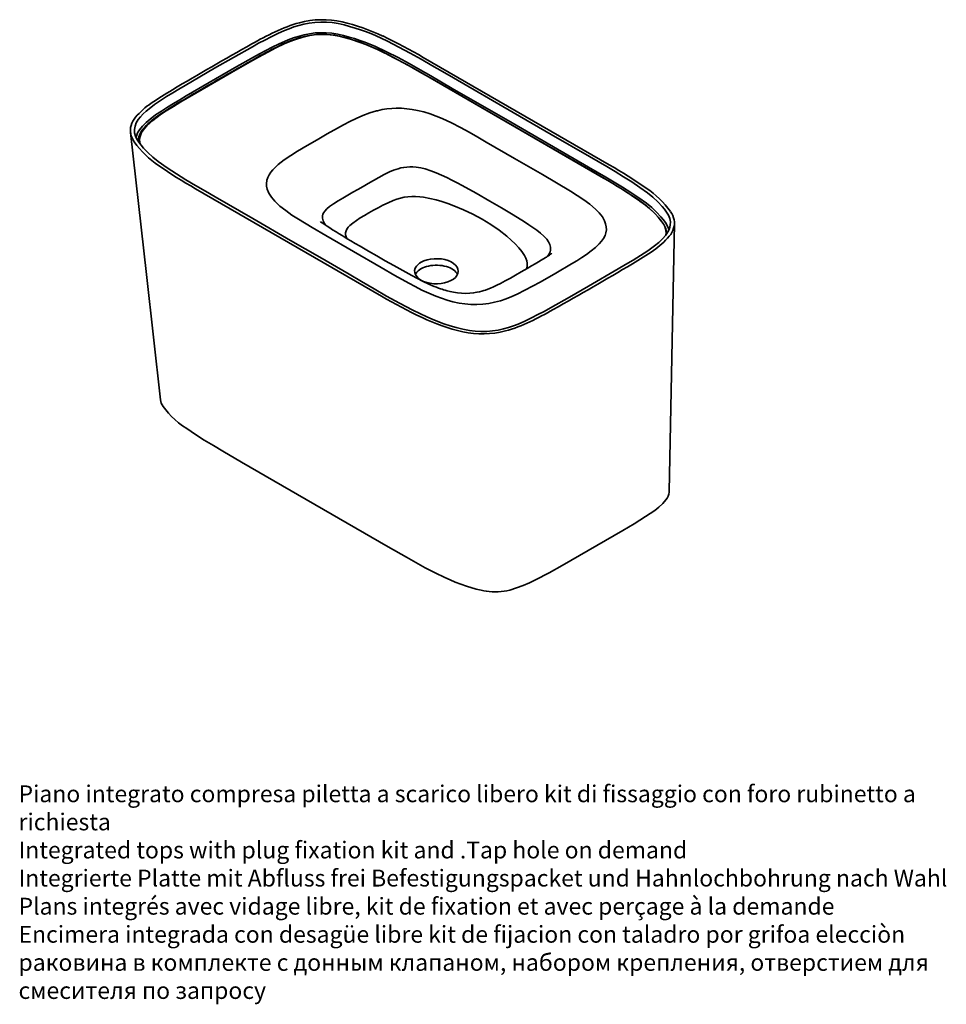
# Model space of a CAD drawing. Units: millimetres. Extents: x 16503 to 20498, y 30898 to 32559.
# Drawn here: x 19123 to 20498, y 30898 to 32358 of the extents above; entities that cross this region are included whole.
import ezdxf

# ---------------------------------------------------------------- set-up
doc = ezdxf.new("R2010")
doc.units = ezdxf.units.MM
doc.header["$LTSCALE"] = 0.5
doc.layers.get('0').update_dxf_attribs({"lineweight": 25})
doc.layers.add('Visible (ISO)', color=7, linetype='Continuous', lineweight=35)
doc.styles.get("Standard").update_dxf_attribs({"font": 'txt.shx'})

msp = doc.modelspace()

# ---------------------------------------------------------------- linework, layer by layer
at = {"layer": 'Visible (ISO)'}
for p, q in [((19997.9, 32143), (19721.8, 32302.4)), ((19989.4, 32123.4), (19713.3, 32282.8)), ((19383.9, 32107.4), (19660, 31948))]:
    msp.add_line(p, q, dxfattribs=at)
at = {"layer": 'Visible (ISO)', "flags": 128}
for points in [[(19412.3, 32286.1), (19440.3, 32302.1), (19468.5, 32318.1), (19477.5, 32323.2), (19486.8, 32328.1), (19496.2, 32333), (19505.9, 32337.7), (19516, 32342.3), (19522.8, 32344.9), (19529.8, 32347.4), (19537.1, 32349.6), (19544.7, 32351.7), (19552.8, 32353.3), (19561.1, 32354.3), (19569.7, 32354.7), (19578.2, 32354.6), (19586.6, 32353.9), (19595.7, 32352.5), (19604.3, 32350.5), (19612.6, 32348.3), (19620.8, 32345.9), (19628.7, 32343.3), (19636.4, 32340.5), (19643.9, 32337.6), (19651.1, 32334.6), (19668.8, 32326.2), (19685.8, 32317.5), (19702.5, 32308.6), (19718.6, 32299.5), (19734.6, 32290.3), (19750.4, 32281.2), (19766.5, 32271.9), (19855.2, 32220.6), (19911.9, 32187.8), (19968.6, 32155.1), (19981.4, 32147.8), (19994.1, 32140.4), (20006.7, 32133), (20019.1, 32125.4), (20031.3, 32117.6), (20043.2, 32109.6), (20054.7, 32101.4), (20062.5, 32095), (20069.7, 32088.3), (20076.2, 32081.3), (20079.7, 32077.1), (20083, 32072.7), (20085.7, 32068.1), (20087.6, 32063.4), (20088.5, 32058.4), (20088.3, 32053.3), (20087.1, 32048.3), (20084.9, 32043.4), (20081.7, 32038.9), (20076.8, 32033.3), (20071.3, 32028), (20065.2, 32022.9), (20054.9, 32015.5), (20044.2, 32008.5), (20033.3, 32001.7), (20022.1, 31995.1), (20011, 31988.5), (19967.1, 31963), (19939, 31946.9), (19910.5, 31930.8), (19901.4, 31925.7), (19892.1, 31920.8), (19882.5, 31915.9), (19872.8, 31911.2), (19862.5, 31906.9), (19855.7, 31904.3), (19848.5, 31901.9), (19840.9, 31899.7), (19832.9, 31897.9), (19824.5, 31896.6), (19816.1, 31895.8), (19807.5, 31895.7), (19798.9, 31896.2), (19790.6, 31897.2), (19780.5, 31899.3), (19770.9, 31901.7), (19761.6, 31904.4), (19752.5, 31907.4), (19743.7, 31910.6), (19735.2, 31914), (19727, 31917.6), (19706.5, 31927.6), (19686.7, 31937.9), (19667.5, 31948.4), (19648.8, 31959.2), (19630.3, 31969.9), (19611.7, 31980.6), (19568.2, 32005.8), (19524.7, 32031), (19469, 32063.2), (19413.2, 32095.4), (19398.6, 32103.8), (19384, 32112.2), (19369.7, 32120.8), (19355.6, 32129.7), (19341.9, 32138.7), (19328.5, 32148.1), (19320.6, 32154.4), (19313.3, 32161.1), (19306.7, 32167.9), (19303.2, 32172.1), (19299.9, 32176.4), (19297, 32180.8), (19294.8, 32185.5), (19293.6, 32190.4), (19293.4, 32195.5), (19294.2, 32200.5), (19296.1, 32205.4), (19299, 32210.1), (19302.5, 32214.3), (19306.3, 32218.4), (19310.5, 32222.4), (19315, 32226.2), (19323.3, 32232.4), (19332, 32238.3), (19341, 32244.1), (19350.1, 32249.7), (19359.4, 32255.2), (19368.7, 32260.6), (19412.3, 32286.1)], [(19901.9, 32174), (19790.6, 32238.2), (19734.9, 32270.4), (19716.4, 32281.1), (19697.6, 32291.6), (19678.4, 32301.9), (19658.7, 32311.8), (19648.5, 32316.6), (19638, 32321.1), (19627, 32325.1), (19615.6, 32328.8), (19607.6, 32331.1), (19599.5, 32333.2), (19591.2, 32334.9), (19585.1, 32335.7), (19578.9, 32336.3), (19572.4, 32336.4), (19565.9, 32336.2), (19559.7, 32335.7), (19553.7, 32334.8), (19547.6, 32333.5), (19541.7, 32332), (19532.5, 32329.1), (19523.7, 32325.9), (19515.3, 32322.3), (19503, 32316.4), (19491.1, 32310.3), (19477.5, 32302.8), (19464, 32295.2), (19437.3, 32280), (19384.3, 32249.3), (19362.2, 32236.3), (19351.3, 32229.7), (19340.6, 32223), (19333.6, 32218.5), (19326.9, 32213.8), (19320.6, 32208.9), (19316, 32205), (19311.8, 32201), (19308.1, 32196.9), (19304.9, 32192.6), (19303.3, 32189.6), (19302.1, 32186.5), (19301.3, 32183.3), (19301, 32180.1), (19301.1, 32176.9), (19301.7, 32174.1)], [(19413.7, 32270.5), (19441.7, 32286.6), (19470, 32302.6), (19479, 32307.6), (19488.1, 32312.6), (19497.5, 32317.4), (19507.1, 32322.1), (19517.2, 32326.6), (19523.9, 32329.2), (19530.8, 32331.7), (19538, 32333.9), (19545.4, 32335.9), (19553.3, 32337.5), (19561.4, 32338.5), (19569.7, 32338.9), (19578, 32338.8), (19586.2, 32338.1), (19595.1, 32336.7), (19603.5, 32334.7), (19611.8, 32332.5), (19619.8, 32330.2), (19627.7, 32327.6), (19635.3, 32324.9), (19642.7, 32322), (19649.9, 32319), (19667.4, 32310.6), (19684.4, 32302), (19701, 32293.1), (19717.1, 32284.1), (19733, 32274.9), (19748.9, 32265.7), (19765, 32256.4), (19853.8, 32205.1), (19967.2, 32139.6), (19979.9, 32132.2), (19992.7, 32124.9), (20005.3, 32117.5), (20017.7, 32109.9), (20029.8, 32102.1), (20041.6, 32094.1), (20053.1, 32086), (20060.9, 32079.7), (20068, 32073), (20074.4, 32066.1), (20077.8, 32061.9), (20081.1, 32057.6), (20083.8, 32053.1), (20085.6, 32048.5), (20086.1, 32046)], [(19502, 32340.4), (19497.5, 32338.2), (19493.1, 32336), (19488.7, 32333.7), (19484.4, 32331.5), (19480.1, 32329.2), (19475.8, 32326.9), (19471.5, 32324.6), (19467.3, 32322.2)], [(19721.8, 32302.4), (19714.6, 32306.6), (19707.3, 32310.6), (19699.9, 32314.7), (19692.4, 32318.6), (19684.9, 32322.6), (19677.2, 32326.5), (19669.5, 32330.3), (19661.8, 32334.1)], [(19467.3, 32322.2), (19459.9, 32318), (19452.5, 32313.8), (19445.1, 32309.6), (19437.6, 32305.4), (19430.2, 32301.2), (19422.8, 32297), (19415.5, 32292.7), (19408.1, 32288.5)], [(19509.9, 32320.3), (19505.6, 32318.2), (19501.2, 32316), (19496.9, 32313.9), (19492.6, 32311.6), (19488.4, 32309.4), (19484.2, 32307.2), (19480.1, 32304.9), (19475.9, 32302.6)], [(19475.9, 32302.6), (19468.5, 32298.4), (19461.1, 32294.2), (19453.7, 32290), (19446.3, 32285.8), (19438.9, 32281.6), (19431.5, 32277.3), (19424.2, 32273.1), (19416.8, 32268.9)], [(19713.3, 32282.8), (19706.2, 32286.9), (19699, 32290.9), (19691.7, 32294.9), (19684.3, 32298.8), (19676.9, 32302.7), (19669.4, 32306.5), (19661.8, 32310.3), (19654.1, 32314)], [(19408.1, 32288.5), (19400.7, 32284.2), (19393.4, 32280), (19386.1, 32275.7), (19378.8, 32271.4), (19371.5, 32267.1), (19364.2, 32262.9), (19356.9, 32258.6), (19349.6, 32254.3)], [(19295.8, 32183.3), (19296.2, 32185.6), (19298, 32190.4), (19300.8, 32194.9), (19305.5, 32200.5), (19310.8, 32205.8), (19316.6, 32210.8), (19324.8, 32217), (19333.5, 32222.8), (19342.5, 32228.5), (19351.5, 32234.1), (19360.8, 32239.6), (19370.1, 32245.1), (19413.7, 32270.5)], [(19416.8, 32268.9), (19409.5, 32264.7), (19402.1, 32260.4), (19394.8, 32256.1), (19387.5, 32251.9), (19380.2, 32247.6), (19372.8, 32243.3), (19365.5, 32239.1), (19358.3, 32234.8)], [(19349.6, 32254.3), (19345.6, 32251.9), (19341.5, 32249.4), (19337.6, 32246.9), (19333.6, 32244.5), (19329.7, 32242), (19325.9, 32239.4), (19322, 32236.9), (19318.3, 32234.3)], [(19358.3, 32234.8), (19354.3, 32232.4), (19350.3, 32230), (19346.4, 32227.6), (19342.5, 32225.1), (19338.7, 32222.7), (19334.9, 32220.2), (19331.2, 32217.7), (19327.5, 32215.1)], [(19295, 32213.5), (19292.8, 32210.6), (19291, 32207.6), (19289.6, 32204.6), (19288.4, 32201.5), (19287.7, 32198.4), (19287.4, 32195.3), (19287.4, 32192.2), (19287.8, 32189), (19288.5, 32185.9), (19289.7, 32182.9), (19291.2, 32179.9), (19293, 32176.9)], [(19749.7, 32211.6), (19741, 32215.2), (19732.1, 32218.5), (19722.8, 32221.4), (19713.1, 32223.8), (19705.4, 32225.2), (19697.6, 32226.2), (19689.6, 32226.9), (19681.7, 32227), (19675.1, 32226.7), (19667.9, 32226), (19660.8, 32224.8), (19653.9, 32223.2), (19652.7, 32222.9), (19642.5, 32220), (19632.1, 32216.1), (19622.2, 32211.9), (19612.7, 32207.3), (19603.5, 32202.5), (19594.5, 32197.5), (19579.3, 32189), (19564.3, 32180.3), (19549.6, 32171.8), (19535.1, 32163.1), (19525.2, 32156.8), (19515.6, 32150.3), (19506.8, 32143.4), (19502.5, 32139.6), (19498.7, 32135.7), (19495.7, 32132), (19493.2, 32128.3), (19491.1, 32124.4), (19489.8, 32120.4), (19489.6, 32119.6), (19489.1, 32115.4), (19489.4, 32111.2), (19490.3, 32107.1), (19492.9, 32100.9), (19496.6, 32094.8), (19501.4, 32089.1), (19509.2, 32081.9), (19517.8, 32075.1), (19527.1, 32068.5), (19536.9, 32062.2), (19556.8, 32050), (19577.2, 32038.1), (19618.2, 32014.5), (19659.2, 31990.8), (19679.7, 31979), (19700.6, 31967.4), (19710.1, 31962.3), (19719.9, 31957.3), (19730, 31952.5), (19740.5, 31948.1), (19748.7, 31945), (19757.1, 31942.2), (19765.9, 31939.8), (19775, 31937.9), (19783.7, 31936.6), (19792.5, 31935.9), (19801.3, 31935.7), (19810.2, 31936.2), (19819, 31937.3), (19827.4, 31939.1), (19836.4, 31941.5), (19844.9, 31944.4), (19853.1, 31947.7), (19861, 31951.2), (19872.7, 31956.9), (19884.2, 31962.9), (19895.3, 31969.1), (19918.7, 31982.5), (19941.8, 31996), (19949.5, 32000.7), (19957, 32005.4), (19964.3, 32010.2), (19971.2, 32015.2), (19977.5, 32020.4), (19983.1, 32025.9), (19986.5, 32029.8), (19989.3, 32033.9), (19991.6, 32038.1), (19993, 32042.3), (19993.7, 32046.7), (19993.5, 32051.1), (19992.5, 32055.5), (19990.9, 32059.8), (19987.6, 32065.9), (19983, 32071.7), (19977.5, 32077.3), (19969.1, 32084.4), (19960, 32091.2), (19950.3, 32097.7), (19940.3, 32104), (19919.8, 32116.3), (19898.9, 32128.4), (19857.1, 32152.5), (19815.3, 32176.7), (19802.7, 32184), (19790, 32191.3), (19777, 32198.4), (19763.6, 32205.2), (19749.7, 32211.6)], [(19287.5, 32191), (19311.1, 31980.2), (19331.9, 31794.3)], [(20082, 32039.2), (20082.2, 32042), (20082, 32045.2), (20081.4, 32048.3), (20080.3, 32051.5), (20078.7, 32054.6), (20075, 32060), (20070.6, 32065.3), (20065.9, 32070.4), (20057.8, 32078.1), (20048.8, 32085.4), (20037.7, 32093.3), (20026.1, 32101), (20014.3, 32108.5), (19995.9, 32119.6), (19977.2, 32130.5), (19901.9, 32174)], [(19329.1, 32142), (19335.7, 32137.6), (19342.3, 32133.1), (19349, 32128.7), (19355.9, 32124.4), (19362.7, 32120), (19369.7, 32115.8), (19376.8, 32111.6), (19383.9, 32107.4)], [(20052.7, 32108.4), (20046.1, 32112.9), (20039.5, 32117.3), (20032.8, 32121.7), (20026, 32126.1), (20019.1, 32130.4), (20012.1, 32134.7), (20005.1, 32138.9), (19997.9, 32143)], [(19625, 32106.5), (19632.7, 32111), (19640.3, 32115.5), (19647.9, 32119.9), (19655.7, 32124.2), (19663.7, 32128.4), (19671.7, 32132.4), (19677.8, 32134.9), (19684.4, 32137.1), (19688.6, 32138.3), (19693, 32139.1), (19697.5, 32139.7), (19702, 32139.9), (19706.5, 32139.8), (19711.2, 32139.4), (19718.1, 32138.4), (19724.7, 32136.8), (19732.9, 32134.2), (19741.2, 32131.1), (19749.1, 32127.7), (19756.8, 32124), (19764.5, 32120.2), (19772.1, 32116.3), (19779.7, 32112.2), (19800.3, 32100.8), (19820.8, 32089.1), (19838.1, 32079), (19855.3, 32068.7), (19872, 32058.4), (19878.4, 32054.2), (19884.6, 32050), (19890.4, 32045.9), (19895.8, 32041.6), (19900.8, 32037.1), (19905, 32032.8), (19907.7, 32028.9), (19909.6, 32024.9), (19910.6, 32020.7), (19910.6, 32016.6), (19910, 32013.9), (19908.8, 32011.2), (19907.2, 32008.5), (19906.1, 32007.1)], [(20043.5, 32089.3), (20037, 32093.7), (20030.5, 32098.1), (20023.8, 32102.4), (20017.1, 32106.7), (20010.3, 32111), (20003.4, 32115.2), (19996.5, 32119.3), (19989.4, 32123.4)], [(19576.9, 32053.5), (19575.2, 32055.9), (19573.3, 32059.8), (19572.2, 32063.7), (19572.3, 32067.4), (19572.9, 32069.8), (19574.1, 32072.2), (19575.7, 32074.4), (19578.9, 32077.8), (19582.7, 32081.1), (19588.8, 32085.2), (19595.6, 32089.5), (19602.6, 32093.7), (19609.9, 32097.9), (19617.5, 32102.2), (19625, 32106.5)], [(19641, 32071.7), (19647.8, 32075.6), (19654.8, 32079.4), (19662, 32083.2), (19669.7, 32086.8), (19677.4, 32090.1), (19682.5, 32092), (19687.9, 32093.5), (19693.3, 32094.8), (19698.9, 32095.6), (19704.7, 32096), (19710.6, 32096), (19716.6, 32095.6), (19722.4, 32094.9), (19731.6, 32093.2), (19740.8, 32091), (19749.6, 32088.4), (19758.5, 32085.5), (19767.3, 32082.3), (19781.5, 32076.3), (19795.5, 32069.7), (19809.1, 32062.4), (19822, 32054.4), (19834.3, 32045.9), (19845.7, 32037), (19852.1, 32031.5), (19858.1, 32025.8), (19863.5, 32020.1), (19868.3, 32014.3), (19872.3, 32008.4), (19874.1, 32004.7), (19875.4, 32000.8), (19876.2, 31997), (19876.2, 31993.3), (19875.5, 31989.6), (19875.3, 31988.9)], [(19608.6, 32033.8), (19607.5, 32036.4), (19606.7, 32039.4), (19606.7, 32042.3), (19607.3, 32045.2), (19608.7, 32047.8), (19610.6, 32050.4), (19612.9, 32052.9), (19617.5, 32056.7), (19622.7, 32060.5), (19628.4, 32064.2), (19634.6, 32067.9), (19641, 32071.7)], [(20086.8, 32037), (20089, 32039.9), (20090.8, 32042.8), (20092.3, 32045.8), (20093.4, 32048.9), (20094.1, 32052), (20094.5, 32055.1), (20094.5, 32058.3), (20094.1, 32061.4), (20093.3, 32064.5), (20092.2, 32067.6), (20090.7, 32070.6), (20088.8, 32073.5)], [(19912.3, 32011.3), (19912.3, 32011.4), (19911.9, 32011.1), (19910.7, 32010.3), (19909.1, 32009.1), (19907.2, 32007.8), (19905.7, 32006.9), (19904.6, 32006.2), (19903.2, 32005.3), (19901.5, 32004.2), (19899.4, 32002.9), (19896.9, 32001.4), (19892.8, 31999), (19888, 31996.2), (19882.3, 31993), (19876.1, 31989.4), (19867.3, 31984.3), (19858.9, 31979.5), (19851.1, 31974.9), (19843.6, 31970.8), (19836.4, 31967.1), (19831.2, 31964.5), (19826.2, 31962.1), (19821.8, 31960.2), (19817.7, 31958.6), (19814.2, 31957.3), (19811.6, 31956.5), (19808.8, 31955.7), (19805.3, 31954.8), (19801.4, 31953.9), (19796.6, 31953.1), (19791, 31952.6), (19784.8, 31952.4), (19778.7, 31952.7), (19772.6, 31953.2), (19766.9, 31954.1), (19761.6, 31955.1), (19757.2, 31956.2), (19754.2, 31957), (19752, 31957.7), (19749.9, 31958.4), (19747.4, 31959.3), (19744.6, 31960.3), (19741.5, 31961.4), (19738.1, 31962.7), (19730, 31966.2), (19721.8, 31970.1), (19713.3, 31974.4), (19704.7, 31978.9), (19695.9, 31983.6), (19687, 31988.6), (19678, 31993.7), (19665.5, 32000.7), (19653.1, 32007.8), (19640.6, 32015), (19628.2, 32022.2), (19621, 32026.5), (19614.6, 32030.2), (19609.2, 32033.4), (19604.6, 32036.1), (19601.3, 32038.1), (19597.2, 32040.6), (19592.6, 32043.4), (19587.3, 32046.7), (19583.2, 32049.3), (19579.5, 32051.8), (19576.2, 32053.9), (19571.9, 32056.8), (19570.1, 32058.1), (19569.4, 32058.7), (19569.3, 32058.8), (19569.3, 32058.8)], [(20086.9, 31658.6), (20090.7, 31857.3), (20094.5, 32056)], [(20032.2, 31996.2), (20036.3, 31998.6), (20040.3, 32001), (20044.3, 32003.5), (20048.2, 32006), (20052.1, 32008.5), (20056, 32011), (20059.8, 32013.6), (20063.6, 32016.1)], [(19718.6, 31998.4), (19722.7, 32000.4), (19727.5, 32002), (19732.6, 32003.1), (19737.9, 32003.8), (19743.4, 32003.8), (19748.8, 32003.4), (19753.9, 32002.4), (19758.8, 32001), (19763.1, 31999.1), (19766.9, 31996.8), (19769.8, 31994.1), (19772, 31991.3), (19773.4, 31988.2), (19773.8, 31985.1), (19773.3, 31982), (19771.9, 31978.9), (19769.7, 31976.1), (19766.6, 31973.5), (19762.8, 31971.2), (19758.5, 31969.3), (19753.6, 31967.9), (19748.3, 31966.9), (19742.9, 31966.5), (19737.4, 31966.6), (19732.1, 31967.3), (19727.1, 31968.4), (19722.4, 31970), (19718.3, 31972.1), (19714.8, 31974.5), (19712.1, 31977.2), (19710.2, 31980.2), (19709.2, 31983.3), (19709.1, 31986.4), (19710, 31989.5), (19711.7, 31992.5), (19714.3, 31995.3), (19716.3, 31996.9), (19718.6, 31998.4)], [(19772.7, 31980.4), (19771.8, 31982.1), (19770.4, 31983.9), (19768.7, 31985.6), (19766.7, 31987.2), (19764.4, 31988.6), (19761.9, 31990), (19759.1, 31991.1), (19756.2, 31992.1), (19753.1, 31992.9), (19749.8, 31993.5), (19746.5, 31993.9), (19743.1, 31994.1), (19739.7, 31994.1), (19736.3, 31993.9), (19733, 31993.5), (19729.8, 31992.9), (19726.7, 31992.1), (19723.7, 31991.1), (19721, 31990), (19718.5, 31988.6), (19716.2, 31987.2), (19714.2, 31985.6), (19712.5, 31983.9), (19711.1, 31982.1), (19710.1, 31980.3)], [(19973.8, 31961.9), (19981.1, 31966.2), (19988.4, 31970.5), (19995.7, 31974.7), (20003.1, 31979), (20010.4, 31983.3), (20017.7, 31987.6), (20024.9, 31991.9), (20032.2, 31996.2)], [(19914.5, 31928.2), (19921.9, 31932.4), (19929.4, 31936.6), (19936.8, 31940.8), (19944.2, 31945), (19951.6, 31949.2), (19959, 31953.5), (19966.4, 31957.7), (19973.8, 31961.9)], [(19660, 31948), (19667.3, 31943.9), (19674.6, 31939.8), (19682, 31935.8), (19689.4, 31931.8), (19697, 31927.9), (19704.6, 31924), (19712.3, 31920.2), (19720.1, 31916.4)], [(19879.9, 31910.1), (19884.3, 31912.3), (19888.7, 31914.5), (19893.1, 31916.7), (19897.5, 31918.9), (19901.8, 31921.2), (19906.1, 31923.5), (19910.3, 31925.8), (19914.5, 31928.2)], [(19331.9, 31794.3), (19332.3, 31792.1), (19333.1, 31789.5), (19334.3, 31786.9), (19335.9, 31784.4), (19339.7, 31779.5), (19343.8, 31774.6), (19348.4, 31769.9), (19353.4, 31765.1), (19358.9, 31760.5), (19364.7, 31756.1), (19370.9, 31751.7), (19383.7, 31743.2), (19396.8, 31734.8), (19410.4, 31726.5), (19424.4, 31718.3), (19452.4, 31702.1), (19561.2, 31639.3), (19669.9, 31576.6), (19697.1, 31560.9), (19710.8, 31553.1), (19724.9, 31545.5), (19739.3, 31538.1), (19754, 31530.9), (19761.6, 31527.3), (19769.4, 31524), (19777.6, 31520.9), (19786.1, 31518.1), (19800.4, 31513.9), (19807.8, 31512), (19811.6, 31511.2), (19815.5, 31510.5), (19819.8, 31510), (19824.2, 31509.7), (19828.6, 31509.6), (19833.1, 31509.8), (19837.4, 31510.1), (19841.7, 31510.6), (19845.9, 31511.4), (19850.1, 31512.4), (19860.3, 31515.4), (19870.1, 31519), (19879.6, 31523), (19888.6, 31527.5), (19908.7, 31537.9), (19928, 31548.9), (19966.6, 31570.8), (19992.3, 31585.7), (20017.9, 31600.7), (20035, 31610.8), (20051.6, 31621.2), (20058.5, 31625.8), (20065.3, 31630.5), (20071.5, 31635.5), (20077.2, 31640.8), (20081.9, 31646), (20083.8, 31648.8), (20085.3, 31651.6), (20086.3, 31654.5), (20086.8, 31657.5), (20086.8, 31658.6)]]:
    msp.add_lwpolyline(points, dxfattribs=at)
at = {"layer": 'Visible (ISO)'}
for centre, radius, start, end in [((19594, 32148), 213.2, 105.2001, 115.5657), ((19572, 32226.8), 131.4, 77.0923, 104.9749), ((19536.1, 32067.9), 294.3, 64.7258, 77.188), ((19595.5, 32141.5), 198.3, 105.2002, 115.5658), ((19572.3, 32225.5), 111.1, 77.0646, 105.0033), ((19535, 32062.6), 278.2, 64.6579, 77.0967), ((19381.9, 32140), 113.8, 124.0051, 139.7746), ((19386.6, 32127.4), 105.8, 124.005, 139.7746), ((19324.4, 32179), 25, 137.8093, 184.9552), ((19409.1, 32261), 143.4, 215.9241, 236.087), ((19972.7, 31989.4), 143.4, 35.9241, 56.087), ((19967.7, 31976.5), 135.8, 35.9248, 56.0868), ((20058, 32041.6), 24.5, 355.1239, 36.5115), ((19999.9, 32110.5), 113.8, 304.0051, 319.7746), ((19845.7, 32182.5), 294.3, 244.7258, 257.188), ((19787.9, 32102.4), 213.2, 285.2001, 295.5657), ((19809.8, 32023.6), 131.4, 257.0923, 284.9749)]:
    msp.add_arc(centre, radius, start, end, dxfattribs=at)

# ---------------------------------------------------------------- texts
at = {"insert": (19121.3, 31222.7), "char_height": 25, "width": 1460.088, "attachment_point": 1}
msp.add_mtext('{\\fArial|b0|i0|c0|p34;Piano integrato compresa piletta a scarico libero kit di fissaggio con foro rubinetto a richiesta \\PIntegrated tops with plug fixation kit and .Tap hole on demand   \\PIntegrierte Platte mit Abfluss frei Befestigungspacket und Hahnlochbohrung nach Wahl  \\PPlans integrés avec vidage libre, kit de fixation et avec perçage à la demande  \\PEncimera integrada con desagüe libre kit de fijacion con taladro por grifoa elecciòn\\P\\fArial|b0|i0|c204|p34;раковина в комплекте с донным клапаном\\fArial|b0|i0|c0|p34;, \\fArial|b0|i0|c204|p34;набором крепления\\fArial|b0|i0|c0|p34;, \\fArial|b0|i0|c204|p34;отверстием для смесителя по запросу}', dxfattribs=at)

doc.saveas('drawing.dxf')
